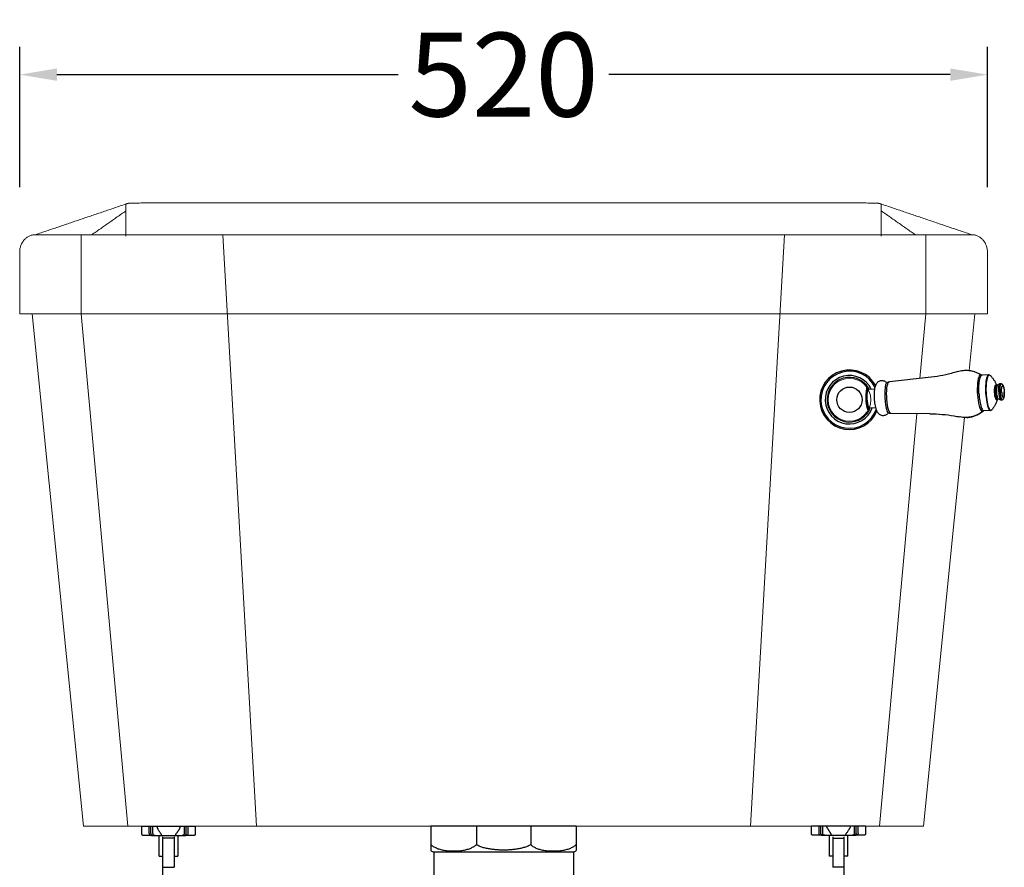
# Model space of a CAD drawing. Units: millimetres. Extents: x 12564 to 14736, y -24309 to -21364.
# Drawn here: x 14207 to 14736, y -23062 to -22607 of the extents above; entities that cross this region are included whole.
import ezdxf

# ---------------------------------------------------------------- set-up
doc = ezdxf.new("R2010")
doc.units = ezdxf.units.MM
doc.layers.add('______', color=7, linetype='Continuous')
doc.layers.add('图层2', color=3, linetype='Continuous')
doc.styles.get("Standard").update_dxf_attribs({"font": 'ARIAL.TTF'})
doc.dimstyles.get("Standard").update_dxf_attribs({"dimscale": 0, "dimtxt": 45, "dimasz": 20, "dimexe": 15, "dimexo": 35, "dimgap": 7, "dimtad": 0, "dimtih": 1, "dimtoh": 1, "dimdec": 0, "dimdsep": 46, "dimtxsty": 'Standard', "dimcen": 1, "dimadec": 0, "dimazin": 0, "dimtfac": 1, "dimtdec": 0, "dimtmove": 0, "dimatfit": 3, "dimfxl": 0, "dimtolj": 1, "dimtzin": 0, "dimarcsym": 0})

# ---------------------------------------------------------------- blocks, each defined once
blk = doc.blocks.new('*D0')
at = {"layer": 'DEFPOINTS', "color": 0}
for p in [(14726.53, -22636.5), (14206.53, -22731.89), (14726.53, -22731.89)]:
    blk.add_point(p, dxfattribs=at)
at = {"layer": '图层2', "color": 0, "lineweight": -2}
for p, q in [((14206.53, -22696.89), (14206.53, -22621.5)), ((14726.53, -22696.89), (14726.53, -22621.5)), ((14226.53, -22636.5), (14409.89, -22636.5)), ((14706.53, -22636.5), (14523.16, -22636.5))]:
    blk.add_line(p, q, dxfattribs=at)
at = {"layer": '图层2', "color": 0}
for points in [[(14226.53, -22633.17), (14226.53, -22639.83), (14206.53, -22636.5)], [(14706.53, -22633.17), (14706.53, -22639.83), (14726.53, -22636.5)]]:
    blk.add_solid(points, dxfattribs=at)
at = {"layer": '图层2', "color": 0, "insert": (14466.53, -22636.5), "char_height": 45, "attachment_point": 5}
blk.add_mtext('\\A1;520', dxfattribs=at)

msp = doc.modelspace()

# ---------------------------------------------------------------- linework, layer by layer
at = {"color": 7, "linetype": 'Continuous', "lineweight": 25}
for p, q in [((14694.62, -22799.34), (14673.89, -22801.51)), ((14723.22, -22797.86), (14722.85, -22797.74)), ((14727.24, -22797.81), (14723.66, -22797.99)), ((14727.96, -22798.12), (14727.9, -22798.07)), ((14733.24, -22802.61), (14732.28, -22803.24)), ((14662.37, -22805.83), (14662.11, -22806.13)), ((14662.37, -22805.83), (14662.24, -22806.02)), ((14662.35, -22804.53), (14662.35, -22804.53)), ((14662.54, -22804.86), (14662.54, -22804.86)), ((14666.05, -22805.51), (14662.62, -22805.68)), ((14725.57, -22807.51), (14725.65, -22808.81)), ((14730.39, -22805.46), (14730.44, -22804.89)), ((14730.44, -22804.89), (14730.51, -22804.38)), ((14731.3, -22803.33), (14731.36, -22803.42)), ((14731.36, -22803.41), (14731.33, -22803.41)), ((14732.05, -22803.38), (14731.36, -22803.41)), ((14661.29, -22810.75), (14661.53, -22810.74)), ((14661.75, -22810.73), (14661.85, -22811.92)), ((14661.85, -22811.92), (14662, -22813.04)), ((14725.65, -22808.81), (14725.78, -22810.09)), ((14725.78, -22810.09), (14725.94, -22811.32)), ((14730.69, -22809.7), (14730.58, -22809.14)), ((14730.82, -22810.19), (14730.69, -22809.7)), ((14731.84, -22810.11), (14731.71, -22809.64)), ((14732.43, -22810.97), (14731.75, -22811)), ((14732.67, -22810.84), (14732.63, -22810.82)), ((14733.69, -22811.37), (14732.67, -22810.84)), ((14662.86, -22815.54), (14662.57, -22815.27)), ((14662.97, -22816.83), (14662.97, -22816.83)), ((14663.12, -22816.48), (14663.12, -22816.49)), ((14666.56, -22815.49), (14663.13, -22815.67)), ((14723.85, -22817.5), (14724.21, -22817.35)), ((14728.21, -22816.99), (14724.63, -22817.17)), ((14695.6, -22818.75), (14674.76, -22818.68)), ((14717.77, -22820.43), (14717.88, -22820.41))]:
    msp.add_line(p, q, dxfattribs=at)
at = {"color": 30, "linetype": 'Continuous', "lineweight": 25}
msp.add_line((14715.48, -22820.74), (14715.49, -22820.74), dxfattribs=at)
at = {"color": 7, "linetype": 'Continuous', "lineweight": 25}
for points in [[(14674.76, -22818.68), (14674.42, -22818.55), (14674.06, -22818.14), (14673.7, -22817.45), (14673.37, -22816.51), (14673.07, -22815.35), (14672.81, -22814.01), (14672.61, -22812.54), (14672.47, -22810.98), (14672.39, -22809.4), (14672.37, -22807.84), (14672.43, -22806.35), (14672.55, -22805), (14672.73, -22803.81), (14672.96, -22802.84), (14673.25, -22802.12), (14673.57, -22801.67), (14673.89, -22801.51)], [(14722.85, -22797.74), (14722.49, -22797.9), (14722.15, -22798.32), (14721.85, -22798.99), (14721.59, -22799.9), (14721.38, -22801.01), (14721.21, -22802.31), (14721.11, -22803.76)], [(14721.93, -22805.56), (14721.95, -22804.52), (14721.99, -22803.52), (14722.06, -22802.57), (14722.16, -22801.69), (14722.28, -22800.88), (14722.42, -22800.15), (14722.59, -22799.52), (14722.77, -22798.99), (14722.98, -22798.57), (14723.19, -22798.26), (14723.42, -22798.07), (14723.66, -22797.99)], [(14727.24, -22797.81), (14727.09, -22797.84), (14726.81, -22798.04), (14726.54, -22798.41), (14726.3, -22798.94), (14726.08, -22799.63), (14725.9, -22800.47), (14725.74, -22801.44), (14725.63, -22802.52), (14725.55, -22803.69)], [(14727.9, -22798.07), (14727.6, -22797.91), (14727.31, -22797.92), (14727.03, -22798.11), (14726.76, -22798.48), (14726.52, -22799.01), (14726.3, -22799.7), (14726.12, -22800.52), (14725.97, -22801.48), (14725.85, -22802.55), (14725.78, -22803.71)], [(14732.6, -22807.04), (14732.58, -22806.38), (14732.58, -22805.73), (14732.6, -22805.11), (14732.65, -22804.54), (14732.71, -22804.02), (14732.8, -22803.56), (14732.9, -22803.19), (14733.02, -22802.89), (14733.16, -22802.69), (14733.24, -22802.61)], [(14733.32, -22807), (14733.3, -22806.36), (14733.3, -22805.72), (14733.32, -22805.12), (14733.37, -22804.56), (14733.43, -22804.05), (14733.51, -22803.6), (14733.62, -22803.23), (14733.73, -22802.95), (14733.86, -22802.75), (14734, -22802.64), (14734.15, -22802.64), (14734.3, -22802.73)], [(14662.11, -22806.13), (14661.99, -22806.31), (14661.79, -22806.84), (14661.64, -22807.59), (14661.54, -22808.54), (14661.5, -22809.61), (14661.53, -22810.74)], [(14662.24, -22806.02), (14662.03, -22806.59), (14661.87, -22807.4), (14661.77, -22808.4), (14661.73, -22809.53), (14661.75, -22810.73)], [(14662.62, -22805.68), (14662.49, -22805.72), (14662.37, -22805.83)], [(14721.11, -22803.76), (14721.07, -22805.31), (14721.09, -22806.92), (14721.17, -22808.55), (14721.32, -22810.16)], [(14721.99, -22807.69), (14721.95, -22806.62), (14721.93, -22805.56)], [(14721.99, -22807.69), (14722.06, -22808.76), (14722.15, -22809.82)], [(14725.55, -22803.69), (14725.52, -22804.93), (14725.52, -22806.21), (14725.57, -22807.51)], [(14725.78, -22803.71), (14725.74, -22804.94), (14725.75, -22806.21), (14725.79, -22807.5)], [(14725.79, -22807.5), (14725.88, -22808.79), (14726, -22810.05)], [(14730.38, -22807.27), (14730.36, -22806.72), (14730.36, -22806.09), (14730.39, -22805.46)], [(14730.58, -22809.14), (14730.49, -22808.53), (14730.42, -22807.89), (14730.38, -22807.27)], [(14730.51, -22804.38), (14730.61, -22803.95), (14730.72, -22803.61), (14730.85, -22803.38), (14730.99, -22803.25), (14731.15, -22803.23), (14731.3, -22803.33)], [(14730.7, -22807.25), (14730.68, -22806.73), (14730.68, -22806.13), (14730.71, -22805.54), (14730.76, -22804.99), (14730.83, -22804.51)], [(14731.12, -22810.03), (14731, -22809.56), (14730.89, -22809.03), (14730.81, -22808.45), (14730.74, -22807.84), (14730.7, -22807.25)], [(14730.83, -22804.51), (14730.92, -22804.1), (14731.03, -22803.78), (14731.15, -22803.56), (14731.28, -22803.43), (14731.36, -22803.41)], [(14731.39, -22807.22), (14731.37, -22806.56), (14731.38, -22805.92), (14731.41, -22805.32), (14731.47, -22804.77), (14731.55, -22804.3), (14731.65, -22803.91), (14731.77, -22803.62), (14731.91, -22803.44), (14732.05, -22803.38)], [(14731.71, -22809.64), (14731.6, -22809.11), (14731.51, -22808.51), (14731.44, -22807.87), (14731.39, -22807.22)], [(14731.52, -22807.21), (14731.5, -22806.55), (14731.51, -22805.9), (14731.54, -22805.29), (14731.6, -22804.74), (14731.68, -22804.26), (14731.79, -22803.87), (14731.91, -22803.58), (14732.05, -22803.4), (14732.08, -22803.37)], [(14732.43, -22810.95), (14732.27, -22810.78), (14732.12, -22810.51), (14731.98, -22810.13), (14731.85, -22809.66), (14731.74, -22809.12), (14731.64, -22808.52), (14731.57, -22807.87), (14731.52, -22807.21)], [(14732.6, -22807.04), (14732.65, -22807.69), (14732.71, -22808.34), (14732.8, -22808.95), (14732.9, -22809.52), (14733.02, -22810.03), (14733.15, -22810.47), (14733.29, -22810.84), (14733.44, -22811.12), (14733.59, -22811.3), (14733.69, -22811.37)], [(14733.32, -22807), (14733.36, -22807.64), (14733.43, -22808.27), (14733.51, -22808.87), (14733.61, -22809.43), (14733.73, -22809.93), (14733.86, -22810.36), (14733.99, -22810.72), (14734.14, -22810.99), (14734.29, -22811.18), (14734.44, -22811.26), (14734.58, -22811.26), (14734.73, -22811.15)], [(14734.15, -22806.96), (14734.13, -22806.44), (14734.13, -22805.93), (14734.16, -22805.45), (14734.2, -22805.01), (14734.26, -22804.63), (14734.33, -22804.3), (14734.42, -22804.05), (14734.53, -22803.88), (14734.64, -22803.78), (14734.76, -22803.78), (14734.88, -22803.86), (14734.99, -22804.02), (14735.11, -22804.26), (14735.22, -22804.58), (14735.32, -22804.96), (14735.4, -22805.39), (14735.47, -22805.87), (14735.53, -22806.37), (14735.56, -22806.89)], [(14734.15, -22806.96), (14734.18, -22807.48), (14734.24, -22807.98), (14734.31, -22808.45), (14734.39, -22808.89), (14734.49, -22809.27), (14734.6, -22809.58), (14734.72, -22809.82), (14734.84, -22809.99), (14734.96, -22810.07), (14735.07, -22810.06), (14735.18, -22809.97), (14735.29, -22809.79), (14735.38, -22809.54), (14735.45, -22809.22), (14735.51, -22808.83), (14735.55, -22808.39), (14735.58, -22807.91), (14735.58, -22807.41), (14735.56, -22806.89)], [(14661.53, -22810.74), (14661.62, -22811.86), (14661.76, -22812.92)], [(14661.76, -22812.92), (14661.95, -22813.84), (14662.18, -22814.58), (14662.43, -22815.09), (14662.57, -22815.27)], [(14662, -22813.04), (14662.2, -22814.03), (14662.45, -22814.81)], [(14721.32, -22810.16), (14721.51, -22811.69), (14721.76, -22813.12), (14722.05, -22814.4), (14722.38, -22815.49), (14722.73, -22816.36), (14723.1, -22817), (14723.47, -22817.39), (14723.85, -22817.5)], [(14722.15, -22809.82), (14722.27, -22810.85), (14722.41, -22811.84), (14722.58, -22812.78), (14722.76, -22813.65), (14722.96, -22814.44), (14723.18, -22815.15), (14723.41, -22815.76), (14723.64, -22816.27), (14723.89, -22816.67), (14724.14, -22816.95), (14724.38, -22817.12), (14724.63, -22817.17)], [(14725.94, -22811.32), (14726.13, -22812.47), (14726.35, -22813.53), (14726.6, -22814.48), (14726.87, -22815.3), (14727.16, -22815.97), (14727.46, -22816.47), (14727.76, -22816.81), (14728.06, -22816.98), (14728.21, -22816.99)], [(14726, -22810.05), (14726.16, -22811.27), (14726.35, -22812.42), (14726.57, -22813.47), (14726.82, -22814.41), (14727.09, -22815.21), (14727.37, -22815.88), (14727.66, -22816.38), (14727.96, -22816.72), (14728.26, -22816.88), (14728.55, -22816.86)], [(14731.75, -22811), (14731.71, -22811.07), (14731.57, -22811.2), (14731.42, -22811.21), (14731.26, -22811.11), (14731.11, -22810.91), (14730.96, -22810.6), (14730.82, -22810.19)], [(14731.75, -22811), (14731.68, -22811), (14731.54, -22810.9), (14731.39, -22810.71), (14731.25, -22810.41), (14731.12, -22810.03)], [(14732.43, -22810.97), (14732.28, -22810.92), (14732.13, -22810.76), (14731.98, -22810.48), (14731.84, -22810.11)], [(14662.45, -22814.81), (14662.71, -22815.36), (14662.86, -22815.54)], [(14662.86, -22815.54), (14662.99, -22815.64), (14663.13, -22815.67)], [(14719.25, -22820.03), (14720.16, -22819.69), (14721.05, -22819.29), (14721.91, -22818.84), (14722.74, -22818.32), (14723.57, -22817.72), (14724.33, -22817.09)], [(14728.55, -22816.86), (14728.83, -22816.67), (14728.89, -22816.61)], [(14715.49, -22820.74), (14715.84, -22820.71), (14716.2, -22820.68), (14716.55, -22820.64), (14716.91, -22820.59), (14717.26, -22820.53), (14717.62, -22820.47)], [(14717.62, -22820.47), (14717.67, -22820.45), (14717.77, -22820.43)], [(14717.88, -22820.41), (14718.08, -22820.36), (14718.33, -22820.3), (14718.52, -22820.25), (14718.77, -22820.18), (14719.01, -22820.11), (14719.25, -22820.03)]]:
    msp.add_lwpolyline(points, dxfattribs=at)
msp.add_circle((14652.38, -22811.2), 6.82, dxfattribs=at)
for radius, start, end in [(16, 28.267, 337.5057), (15.34, 25.6088, 340.1641), (13.02, 25.4772, 340.296), (12, 30.7357, 332.0133)]:
    msp.add_arc((14652.38, -22811.2), radius, start, end, dxfattribs=at)
msp.add_arc((14703.72, -22808.58), 32.41, 169.7487, 196.1706)
for points, knots in [([(14710.46, -22796.04), (14709.32, -22796.39), (14706.25, -22797.31), (14700.97, -22798.52), (14696.79, -22799.06), (14694.62, -22799.34)], [0, 0, 0, 0, 3.568437, 9.635149, 16.199685, 16.199685, 16.199685, 16.199685]), ([(14710.46, -22796.04), (14710.95, -22795.9), (14712.18, -22795.55), (14713.45, -22795.43), (14714.2, -22795.37)], [0, 0, 0, 0, 1.537902, 3.809743, 3.809743, 3.809743, 3.809743]), ([(14714.2, -22795.37), (14714.95, -22795.36), (14716.37, -22795.35), (14718.4, -22795.71), (14720.21, -22796.27), (14721.7, -22796.93), (14722.56, -22797.45), (14722.9, -22797.65)], [0, 0, 0, 0, 2.241828, 4.252387, 6.137635, 7.921945, 9.133309, 9.133309, 9.133309, 9.133309]), ([(14665.86, -22810.52), (14665.84, -22809.98), (14665.81, -22808.91), (14665.85, -22807.32), (14665.98, -22805.84), (14666.19, -22804.56), (14666.48, -22803.51), (14666.86, -22802.64), (14667.36, -22801.93), (14667.97, -22801.37), (14668.69, -22800.98), (14669.49, -22800.79), (14670.35, -22800.82), (14671.2, -22801.1), (14671.91, -22801.57), (14672.27, -22801.98), (14672.42, -22802.16)], [0, 0, 0, 0, 1.628332, 3.222973, 4.7625, 6.063544, 7.114982, 8.03261, 8.883879, 9.70588, 10.499678, 11.30536, 12.153396, 13.038746, 13.960796, 14.668639, 14.668639, 14.668639, 14.668639]), ([(14671.83, -22802.82), (14671.84, -22802.8), (14671.97, -22802.6), (14672.25, -22802.27), (14672.74, -22801.89), (14673.29, -22801.61), (14673.69, -22801.54), (14673.89, -22801.51)], [0, 0, 0, 0, 0.066858, 0.701065, 1.302271, 1.902969, 2.522097, 2.522097, 2.522097, 2.522097]), ([(14722.9, -22797.65), (14722.96, -22797.69), (14723.07, -22797.76), (14723.18, -22797.83), (14723.22, -22797.86)], [0, 0, 0, 0, 0.2184961, 0.3828902, 0.3828902, 0.3828902, 0.3828902]), ([(14727.24, -22797.81), (14727.32, -22797.82), (14727.49, -22797.82), (14727.74, -22797.94), (14727.88, -22798.06), (14727.96, -22798.12)], [0, 0, 0, 0, 0.2389036, 0.5015377, 0.8026335, 0.8026335, 0.8026335, 0.8026335]), ([(14727.96, -22798.12), (14728.16, -22798.33), (14728.57, -22798.73), (14729.12, -22799.36), (14729.61, -22799.99), (14730.04, -22800.61), (14730.43, -22801.23), (14730.76, -22801.85), (14731.06, -22802.45), (14731.28, -22802.96), (14731.4, -22803.27), (14731.45, -22803.38)], [0, 0, 0, 0, 0.870366, 1.708146, 2.503236, 3.264473, 3.991816, 4.690967, 5.361956, 6.008823, 6.362269, 6.362269, 6.362269, 6.362269]), ([(14733.24, -22802.61), (14733.31, -22802.58), (14733.44, -22802.5), (14733.67, -22802.47), (14733.9, -22802.49), (14734.12, -22802.58), (14734.24, -22802.68), (14734.3, -22802.73)], [0, 0, 0, 0, 0.228427, 0.450141, 0.672997, 0.904619, 1.147726, 1.147726, 1.147726, 1.147726]), ([(14662.36, -22804.53), (14662.33, -22804.49), (14662.26, -22804.4), (14662.03, -22804.31), (14661.83, -22804.57), (14661.68, -22804.93), (14661.54, -22805.52), (14661.41, -22806.3), (14661.31, -22807.23), (14661.28, -22807.9), (14661.27, -22808.23)], [0, 0, 0, 0, 0.147373, 0.35705, 0.609483, 1.002093, 1.581356, 2.391224, 3.387613, 4.383614, 4.383614, 4.383614, 4.383614]), ([(14661.73, -22807.14), (14661.74, -22807.01), (14661.75, -22806.72), (14661.78, -22806.43), (14661.79, -22806.27)], [0, 0, 0, 0, 0.3959851, 0.8692829, 0.8692829, 0.8692829, 0.8692829]), ([(14661.79, -22806.27), (14661.81, -22806.14), (14661.84, -22805.91), (14661.89, -22805.59), (14661.95, -22805.34), (14662.02, -22805.15), (14662.09, -22805), (14662.16, -22804.9), (14662.22, -22804.88), (14662.25, -22804.87)], [0, 0, 0, 0, 0.388578, 0.705314, 0.960991, 1.163931, 1.319275, 1.434472, 1.522233, 1.522233, 1.522233, 1.522233]), ([(14662.25, -22804.87), (14662.28, -22804.87), (14662.35, -22804.87), (14662.4, -22804.92), (14662.42, -22804.95), (14662.42, -22804.95)], [0, 0, 0, 0, 0.08434, 0.1924904, 0.1966902, 0.1966902, 0.1966902, 0.1966902]), ([(14662.54, -22804.86), (14662.49, -22804.77), (14662.44, -22804.66), (14662.37, -22804.57), (14662.37, -22804.56)], [0, 0, 0, 0, 0.3208078, 0.3507658, 0.3507658, 0.3507658, 0.3507658]), ([(14662.55, -22804.9), (14662.57, -22804.95), (14662.61, -22805.06), (14662.6, -22805.18), (14662.6, -22805.23)], [0, 0, 0, 0, 0.1702896, 0.3448616, 0.3448616, 0.3448616, 0.3448616]), ([(14732.28, -22803.24), (14732.28, -22803.24), (14732.28, -22803.24), (14732.27, -22803.25), (14732.26, -22803.25), (14732.25, -22803.25)], [0, 0, 0, 0, 0.00282271, 0.01443604, 0.03193011, 0.03193011, 0.03193011, 0.03193011]), ([(14734.3, -22802.73), (14734.4, -22802.83), (14734.59, -22803.04), (14734.83, -22803.41), (14735.03, -22803.83), (14735.2, -22804.35), (14735.34, -22804.94), (14735.45, -22805.58), (14735.53, -22806.23), (14735.56, -22806.67), (14735.57, -22806.89)], [0, 0, 0, 0, 0.427203, 0.844728, 1.302402, 1.831339, 2.467862, 3.127508, 3.782142, 4.43863, 4.43863, 4.43863, 4.43863]), ([(14735.57, -22806.89), (14735.58, -22807.11), (14735.6, -22807.56), (14735.58, -22808.23), (14735.54, -22808.89), (14735.45, -22809.49), (14735.33, -22810.01), (14735.17, -22810.44), (14734.98, -22810.82), (14734.81, -22811.04), (14734.73, -22811.15)], [0, 0, 0, 0, 0.674861, 1.346966, 2.024275, 2.651267, 3.168565, 3.616337, 4.022701, 4.438675, 4.438675, 4.438675, 4.438675]), ([(14661.25, -22808.64), (14661.25, -22808.92), (14661.24, -22809.63), (14661.27, -22810.33), (14661.29, -22810.75)], [0, 0, 0, 0, 0.837741, 2.109619, 2.109619, 2.109619, 2.109619]), ([(14661.33, -22811.5), (14661.33, -22811.42), (14661.31, -22811.25), (14661.3, -22811), (14661.29, -22810.84), (14661.29, -22810.75)], [0, 0, 0, 0, 0.2484516, 0.4984496, 0.7498908, 0.7498908, 0.7498908, 0.7498908]), ([(14661.33, -22811.5), (14661.41, -22811.49), (14661.49, -22811.49), (14661.57, -22811.48), (14661.59, -22811.47)], [0, 0, 0, 0, 0.2184822, 0.2547981, 0.2547981, 0.2547981, 0.2547981]), ([(14661.44, -22812.64), (14661.43, -22812.5), (14661.38, -22812.12), (14661.35, -22811.74), (14661.33, -22811.5)], [0, 0, 0, 0, 0.44024, 1.148511, 1.148511, 1.148511, 1.148511]), ([(14673.24, -22818.17), (14673.16, -22818.28), (14672.94, -22818.62), (14672.46, -22819.1), (14671.77, -22819.54), (14670.99, -22819.79), (14670.13, -22819.82), (14669.27, -22819.61), (14668.47, -22819.15), (14667.8, -22818.47), (14667.26, -22817.6), (14666.82, -22816.52), (14666.46, -22815.21), (14666.17, -22813.72), (14665.97, -22812.14), (14665.9, -22811.06), (14665.86, -22810.52)], [0, 0, 0, 0, 0.395455, 1.215282, 2.011963, 2.819561, 3.662695, 4.541169, 5.4513, 6.39395, 7.38062, 8.501925, 9.889252, 11.446919, 13.046041, 14.676568, 14.676568, 14.676568, 14.676568]), ([(14731.83, -22811.03), (14731.8, -22811.15), (14731.71, -22811.47), (14731.54, -22812.01), (14731.3, -22812.64), (14731.02, -22813.29), (14730.7, -22813.94), (14730.34, -22814.6), (14729.91, -22815.27), (14729.44, -22815.95), (14729.07, -22816.39), (14728.89, -22816.61)], [0, 0, 0, 0, 0.368886, 1.019691, 1.692762, 2.39139, 3.11647, 3.873776, 4.661639, 5.490462, 6.3622, 6.3622, 6.3622, 6.3622]), ([(14732.63, -22810.84), (14732.64, -22810.84), (14732.65, -22810.84), (14732.66, -22810.84), (14732.66, -22810.84), (14732.67, -22810.84)], [0, 0, 0, 0, 0.01749397, 0.02910733, 0.03193011, 0.03193011, 0.03193011, 0.03193011]), ([(14734.73, -22811.15), (14734.67, -22811.21), (14734.56, -22811.32), (14734.35, -22811.43), (14734.13, -22811.47), (14733.9, -22811.46), (14733.76, -22811.4), (14733.69, -22811.37)], [0, 0, 0, 0, 0.241948, 0.472375, 0.694789, 0.917429, 1.147725, 1.147725, 1.147725, 1.147725]), ([(14662.97, -22816.83), (14662.95, -22816.87), (14662.91, -22816.94), (14662.82, -22817.03), (14662.71, -22817.05), (14662.6, -22817), (14662.5, -22816.9), (14662.4, -22816.74), (14662.29, -22816.53), (14662.18, -22816.26), (14662.07, -22815.93), (14661.96, -22815.54), (14661.85, -22815.1), (14661.74, -22814.61), (14661.64, -22814.08), (14661.59, -22813.7), (14661.56, -22813.51)], [0, 0, 0, 0, 0.132404, 0.250647, 0.347204, 0.453176, 0.592383, 0.776373, 1.011837, 1.304038, 1.654686, 2.062222, 2.51838, 3.01536, 3.556823, 4.148219, 4.148219, 4.148219, 4.148219]), ([(14662.28, -22815.33), (14662.26, -22815.24), (14662.2, -22814.98), (14662.14, -22814.64), (14662.11, -22814.39), (14662.09, -22814.31)], [0, 0, 0, 0, 0.285656, 0.796196, 1.03768, 1.03768, 1.03768, 1.03768]), ([(14662.83, -22816.51), (14662.8, -22816.5), (14662.73, -22816.48), (14662.65, -22816.37), (14662.56, -22816.23), (14662.48, -22816.03), (14662.39, -22815.77), (14662.32, -22815.53), (14662.29, -22815.37), (14662.28, -22815.33)], [0, 0, 0, 0, 0.09188, 0.214696, 0.380683, 0.596653, 0.868117, 1.20689, 1.341708, 1.341708, 1.341708, 1.341708]), ([(14663, -22816.42), (14662.97, -22816.45), (14662.93, -22816.5), (14662.86, -22816.5), (14662.83, -22816.51)], [0, 0, 0, 0, 0.1084207, 0.1937817, 0.1937817, 0.1937817, 0.1937817]), ([(14662.97, -22816.83), (14662.98, -22816.81), (14663.04, -22816.7), (14663.09, -22816.58), (14663.12, -22816.48)], [0, 0, 0, 0, 0.063907, 0.3790418, 0.3790418, 0.3790418, 0.3790418]), ([(14674.76, -22818.68), (14674.54, -22818.67), (14674.1, -22818.63), (14673.46, -22818.37), (14672.96, -22818.01), (14672.7, -22817.72), (14672.6, -22817.61)], [0, 0, 0, 0, 0.646663, 1.329467, 2.037455, 2.489859, 2.489859, 2.489859, 2.489859]), ([(14723.91, -22817.59), (14723.58, -22817.83), (14722.79, -22818.42), (14721.38, -22819.23), (14719.64, -22819.96), (14717.66, -22820.53), (14716.24, -22820.67), (14715.48, -22820.74)], [0, 0, 0, 0, 1.215275, 2.979942, 4.852185, 6.861383, 9.133223, 9.133223, 9.133223, 9.133223]), ([(14724.21, -22817.35), (14724.16, -22817.38), (14724.06, -22817.46), (14723.96, -22817.54), (14723.91, -22817.59)], [0, 0, 0, 0, 0.1747013, 0.3829618, 0.3829618, 0.3829618, 0.3829618]), ([(14728.89, -22816.61), (14728.82, -22816.68), (14728.69, -22816.82), (14728.45, -22816.96), (14728.29, -22816.98), (14728.21, -22816.99)], [0, 0, 0, 0, 0.3010925, 0.5637134, 0.8026335, 0.8026335, 0.8026335, 0.8026335]), ([(14695.63, -22818.75), (14697.84, -22818.82), (14702.18, -22818.94), (14707.54, -22819.63), (14710.66, -22820.24), (14711.69, -22820.44)], [0, 0, 0, 0, 6.640855, 13.023951, 16.173085, 16.173085, 16.173085, 16.173085]), ([(14715.48, -22820.74), (14714.73, -22820.75), (14713.51, -22820.76), (14712.31, -22820.55), (14711.85, -22820.47)], [0, 0, 0, 0, 2.241828, 3.647298, 3.647298, 3.647298, 3.647298])]:
    msp.add_open_spline(points, degree=3, knots=knots, dxfattribs=at)
for points in [[(14723.22, -22797.86), (14723.31, -22797.92), (14723.39, -22797.98), (14723.47, -22798.04)], [(14662.37, -22804.56), (14662.36, -22804.55), (14662.36, -22804.54), (14662.35, -22804.53)], [(14662.42, -22804.95), (14662.45, -22804.99), (14662.48, -22805.03), (14662.51, -22805.06)], [(14662.51, -22805.06), (14662.54, -22805.12), (14662.57, -22805.18), (14662.6, -22805.23)], [(14662.54, -22804.86), (14662.54, -22804.88), (14662.55, -22804.89), (14662.55, -22804.9)], [(14662.69, -22805.2), (14662.64, -22805.09), (14662.59, -22804.98), (14662.54, -22804.86)], [(14662.6, -22805.23), (14662.66, -22805.36), (14662.72, -22805.49), (14662.77, -22805.62)], [(14662.85, -22805.58), (14662.79, -22805.45), (14662.74, -22805.33), (14662.69, -22805.2)], [(14662.77, -22805.62), (14662.78, -22805.63), (14662.79, -22805.65), (14662.79, -22805.67)], [(14662.87, -22805.63), (14662.86, -22805.62), (14662.85, -22805.6), (14662.85, -22805.58)], [(14662.88, -22805.67), (14662.88, -22805.65), (14662.87, -22805.64), (14662.87, -22805.63)], [(14731.45, -22803.38), (14731.45, -22803.39), (14731.45, -22803.4), (14731.46, -22803.41)], [(14661.26, -22808.4), (14661.26, -22808.48), (14661.26, -22808.56), (14661.25, -22808.64)], [(14661.27, -22808.25), (14661.27, -22808.26), (14661.27, -22808.28), (14661.26, -22808.29)], [(14661.26, -22808.29), (14661.26, -22808.31), (14661.26, -22808.33), (14661.26, -22808.35)], [(14661.26, -22808.35), (14661.26, -22808.37), (14661.26, -22808.39), (14661.26, -22808.4)], [(14661.27, -22808.23), (14661.27, -22808.24), (14661.27, -22808.24), (14661.27, -22808.25)], [(14661.46, -22812.8), (14661.45, -22812.75), (14661.45, -22812.69), (14661.44, -22812.64)], [(14661.46, -22812.83), (14661.46, -22812.82), (14661.46, -22812.81), (14661.46, -22812.8)], [(14661.47, -22812.88), (14661.47, -22812.86), (14661.47, -22812.84), (14661.46, -22812.83)], [(14661.47, -22812.91), (14661.47, -22812.9), (14661.47, -22812.89), (14661.47, -22812.88)], [(14661.5, -22813.09), (14661.49, -22813.03), (14661.48, -22812.97), (14661.47, -22812.91)], [(14661.51, -22813.15), (14661.5, -22813.13), (14661.5, -22813.11), (14661.5, -22813.09)], [(14661.55, -22813.46), (14661.53, -22813.36), (14661.52, -22813.26), (14661.51, -22813.15)], [(14731.84, -22811), (14731.84, -22811.01), (14731.83, -22811.02), (14731.83, -22811.03)], [(14661.56, -22813.51), (14661.55, -22813.49), (14661.55, -22813.47), (14661.55, -22813.46)], [(14663.08, -22816.29), (14663.05, -22816.34), (14663.02, -22816.38), (14663, -22816.42)], [(14663.15, -22816.11), (14663.13, -22816.17), (14663.1, -22816.23), (14663.08, -22816.29)], [(14663.12, -22816.49), (14663.16, -22816.37), (14663.2, -22816.25), (14663.24, -22816.14)], [(14663.13, -22816.45), (14663.13, -22816.46), (14663.13, -22816.47), (14663.12, -22816.48)], [(14663.28, -22815.71), (14663.24, -22815.85), (14663.19, -22815.98), (14663.15, -22816.11)], [(14663.24, -22816.14), (14663.28, -22816), (14663.32, -22815.87), (14663.36, -22815.74)], [(14663.3, -22815.66), (14663.29, -22815.68), (14663.29, -22815.7), (14663.28, -22815.71)], [(14663.36, -22815.74), (14663.36, -22815.72), (14663.37, -22815.71), (14663.37, -22815.69)], [(14663.37, -22815.69), (14663.38, -22815.68), (14663.38, -22815.67), (14663.38, -22815.65)], [(14724.44, -22817.14), (14724.36, -22817.21), (14724.28, -22817.28), (14724.21, -22817.35)], [(14695.6, -22818.75), (14695.61, -22818.75), (14695.62, -22818.75), (14695.63, -22818.75)], [(14711.85, -22820.47), (14711.8, -22820.46), (14711.74, -22820.45), (14711.69, -22820.44)]]:
    msp.add_open_spline(points, degree=3, dxfattribs=at)
at = {"layer": '______', "lineweight": 9}
for points in [[(14263.55, -22723.26), (14263.55, -22706.05)], [(14285.72, -22705.31), (14466.53, -22705.31)], [(14466.53, -22705.31), (14647.34, -22705.31)], [(14669.51, -22706.05), (14669.51, -22723.26)], [(14214.99, -22722.52), (14466.53, -22722.52)], [(14239.6, -22722.52), (14239.6, -22764.95)], [(14315.63, -22722.52), (14333.8, -23040.31)], [(14466.53, -22722.52), (14718.07, -22722.52)], [(14617.43, -22722.52), (14599.26, -23040.31)], [(14693.46, -22722.52), (14693.46, -22764.95)], [(14206.53, -22731.89), (14206.53, -22764.95)], [(14726.53, -22764.95), (14726.53, -22731.89)], [(14206.53, -22764.95), (14466.53, -22764.95)], [(14240.81, -23040.31), (14213.32, -22764.95)], [(14239.6, -22764.95), (14264.61, -23040.31)], [(14466.53, -22764.95), (14726.53, -22764.95)], [(14693.46, -22764.95), (14690.29, -22799.79)], [(14719.74, -22764.95), (14716.69, -22795.45)], [(14688.57, -22818.73), (14668.45, -23040.31)], [(14714.17, -22820.74), (14692.25, -23040.31)], [(14466.53, -23040.31), (14240.81, -23040.31)], [(14692.25, -23040.31), (14466.53, -23040.31)]]:
    msp.add_lwpolyline(points, dxfattribs=at)
msp.add_circle((14652.38, -22811.2), 11.5, dxfattribs=at)
for points, degree in [([(14263.55, -22706.05), (14239.27, -22714.29), (14214.99, -22722.52)], 2), ([(14263.55, -22706.05), (14264.18, -22705.84), (14264.81, -22705.62), (14265.49, -22705.55), (14266.15, -22705.55), (14266.8, -22705.54)], 5), ([(14666.26, -22705.54), (14666.91, -22705.55), (14667.57, -22705.55), (14668.25, -22705.62), (14668.88, -22705.84), (14669.51, -22706.05)], 5), ([(14718.07, -22722.52), (14693.79, -22714.29), (14669.51, -22706.05)], 2), ([(14245.31, -22722.52), (14254.43, -22716.14), (14263.55, -22709.75)], 2), ([(14687.75, -22722.52), (14678.63, -22716.14), (14669.51, -22709.75)], 2)]:
    msp.add_open_spline(points, degree=degree, dxfattribs=at)
for points, weights in [([(14266.8, -22705.54), (14284.79, -22705.31), (14285.72, -22705.31)], [1, 0.994006870815, 1]), ([(14647.34, -22705.31), (14648.27, -22705.31), (14666.26, -22705.54)], [1, 0.994006870815, 1]), ([(14214.99, -22722.52), (14206.53, -22722.52), (14206.53, -22731.89)], [1, 0.707106781186, 1]), ([(14726.53, -22731.89), (14726.53, -22722.52), (14718.07, -22722.52)], [1, 0.707106781186, 1])]:
    msp.add_rational_spline(points, weights, degree=2, dxfattribs=at)
at = {"layer": '图层2', "color": 0}
for p, q in [((14272.03, -23040.31), (14272.03, -23044.71)), ((14272.03, -23040.31), (14278, -23040.31)), ((14276.03, -23044.31), (14276.03, -23040.31)), ((14277.03, -23044.31), (14277.03, -23040.31)), ((14278.03, -23044.31), (14278.03, -23040.31)), ((14278.03, -23040.31), (14301.03, -23040.31)), ((14295.03, -23044.31), (14295.03, -23040.31)), ((14296.03, -23044.31), (14296.03, -23040.31)), ((14297.03, -23044.31), (14297.03, -23040.31)), ((14301.03, -23044.71), (14301.03, -23040.31)), ((14427.53, -23040.31), (14427.53, -23053.49)), ((14505.53, -23040.31), (14427.53, -23040.31)), ((14451.91, -23040.31), (14451.91, -23050.31)), ((14481.13, -23040.31), (14481.13, -23050.31)), ((14505.53, -23040.31), (14505.53, -23053.48)), ((14632.03, -23044.71), (14632.03, -23040.31)), ((14655.03, -23040.31), (14632.03, -23040.31)), ((14636.03, -23044.31), (14636.03, -23040.31)), ((14637.03, -23044.31), (14637.03, -23040.31)), ((14638.03, -23044.31), (14638.03, -23040.31)), ((14655.03, -23044.31), (14655.03, -23040.31)), ((14661.03, -23040.31), (14655.05, -23040.31)), ((14656.03, -23044.31), (14656.03, -23040.31)), ((14657.03, -23044.31), (14657.03, -23040.31)), ((14661.03, -23040.31), (14661.03, -23044.71)), ((14273.03, -23045.21), (14276.89, -23045.21)), ((14277.53, -23045.31), (14283.08, -23045.31)), ((14281.53, -23056.55), (14281.53, -23045.31)), ((14281.53, -23045.31), (14281.53, -23045.31)), ((14282.53, -23045.31), (14282.53, -23045.31)), ((14289.98, -23045.31), (14295.53, -23045.31)), ((14291.53, -23045.31), (14291.53, -23056.55)), ((14291.53, -23045.31), (14291.53, -23045.31)), ((14296.17, -23045.21), (14300.03, -23045.21)), ((14636.89, -23045.21), (14633.03, -23045.21)), ((14643.08, -23045.31), (14637.53, -23045.31)), ((14641.53, -23045.31), (14641.53, -23056.55)), ((14641.53, -23045.31), (14641.53, -23045.31)), ((14655.53, -23045.31), (14649.98, -23045.31)), ((14650.53, -23045.31), (14650.53, -23045.31)), ((14651.53, -23056.55), (14651.53, -23045.31)), ((14651.53, -23045.31), (14651.53, -23045.31)), ((14660.03, -23045.21), (14656.17, -23045.21)), ((14283.53, -23251.12), (14283.53, -23046.05)), ((14289.53, -23046.77), (14283.53, -23046.77)), ((14289.53, -23046.05), (14289.53, -23062.4)), ((14643.53, -23046.05), (14643.53, -23062.4)), ((14643.53, -23046.77), (14649.53, -23046.77)), ((14649.53, -23251.12), (14649.53, -23046.05)), ((14281.53, -23056.55), (14283.53, -23056.55)), ((14289.53, -23056.55), (14291.53, -23056.55)), ((14504.02, -23054.32), (14429.02, -23054.32)), ((14429.02, -23054.32), (14429.02, -23084.31)), ((14504.02, -23054.32), (14504.02, -23084.31)), ((14643.53, -23056.55), (14641.53, -23056.55)), ((14651.53, -23056.55), (14649.53, -23056.55)), ((14283.53, -23062.4), (14289.53, -23062.4)), ((14649.53, -23062.4), (14643.53, -23062.4))]:
    msp.add_line(p, q, dxfattribs=at)
for points in [[(14272.03, -23044.71), (14272.03, -23044.73), (14272.07, -23044.85), (14272.15, -23044.95), (14272.27, -23045.04), (14272.4, -23045.1), (14272.55, -23045.15), (14272.71, -23045.19), (14272.87, -23045.21), (14273.03, -23045.21)], [(14276.03, -23044.31), (14276.04, -23044.44), (14276.19, -23044.77), (14276.48, -23045.03), (14276.86, -23045.21), (14277.31, -23045.3), (14277.53, -23045.31)], [(14277.03, -23044.31), (14277.04, -23044.4), (14277.14, -23044.68), (14277.35, -23044.93), (14277.65, -23045.12), (14278.01, -23045.25), (14278.43, -23045.31), (14278.53, -23045.31)], [(14278.03, -23044.31), (14278.04, -23044.44), (14278.12, -23044.65), (14278.28, -23044.86), (14278.51, -23045.04), (14278.78, -23045.18), (14279.09, -23045.27), (14279.42, -23045.31), (14279.53, -23045.31)], [(14283.08, -23045.31), (14283.48, -23045.32), (14284, -23045.34), (14284.52, -23045.37), (14285.06, -23045.39), (14285.63, -23045.41), (14286.22, -23045.42), (14286.82, -23045.42), (14287.42, -23045.41), (14287.99, -23045.39), (14288.54, -23045.37), (14289.06, -23045.34), (14289.57, -23045.32), (14289.98, -23045.31)], [(14293.53, -23045.31), (14293.64, -23045.31), (14293.97, -23045.27), (14294.28, -23045.18), (14294.55, -23045.04), (14294.78, -23044.86), (14294.94, -23044.65), (14295.02, -23044.44), (14295.03, -23044.31)], [(14294.53, -23045.31), (14294.63, -23045.31), (14295.05, -23045.25), (14295.41, -23045.12), (14295.71, -23044.93), (14295.92, -23044.68), (14296.02, -23044.4), (14296.03, -23044.31)], [(14295.53, -23045.31), (14295.75, -23045.3), (14296.2, -23045.21), (14296.58, -23045.03), (14296.87, -23044.77), (14297.02, -23044.44), (14297.03, -23044.31)], [(14300.03, -23045.21), (14300.19, -23045.21), (14300.35, -23045.19), (14300.51, -23045.15), (14300.66, -23045.1), (14300.79, -23045.04), (14300.91, -23044.95), (14300.99, -23044.85), (14301.03, -23044.73), (14301.03, -23044.71)], [(14633.03, -23045.21), (14632.87, -23045.21), (14632.71, -23045.19), (14632.55, -23045.15), (14632.4, -23045.1), (14632.27, -23045.04), (14632.15, -23044.95), (14632.07, -23044.85), (14632.03, -23044.73), (14632.03, -23044.71)], [(14637.53, -23045.31), (14637.31, -23045.3), (14636.86, -23045.21), (14636.48, -23045.03), (14636.19, -23044.77), (14636.04, -23044.44), (14636.03, -23044.31)], [(14638.53, -23045.31), (14638.43, -23045.31), (14638.01, -23045.25), (14637.65, -23045.12), (14637.35, -23044.93), (14637.14, -23044.68), (14637.04, -23044.4), (14637.03, -23044.31)], [(14639.53, -23045.31), (14639.42, -23045.31), (14639.09, -23045.27), (14638.78, -23045.18), (14638.51, -23045.04), (14638.28, -23044.86), (14638.12, -23044.65), (14638.04, -23044.44), (14638.03, -23044.31)], [(14649.98, -23045.31), (14649.57, -23045.32), (14649.06, -23045.34), (14648.54, -23045.37), (14648, -23045.39), (14647.43, -23045.41), (14646.83, -23045.42), (14646.24, -23045.42), (14645.64, -23045.41), (14645.07, -23045.39), (14644.52, -23045.37), (14644, -23045.34), (14643.49, -23045.32), (14643.08, -23045.31)], [(14655.03, -23044.31), (14655.02, -23044.44), (14654.94, -23044.65), (14654.78, -23044.86), (14654.55, -23045.04), (14654.28, -23045.18), (14653.97, -23045.27), (14653.64, -23045.31), (14653.53, -23045.31)], [(14656.03, -23044.31), (14656.02, -23044.4), (14655.92, -23044.68), (14655.71, -23044.93), (14655.41, -23045.12), (14655.05, -23045.25), (14654.63, -23045.31), (14654.53, -23045.31)], [(14657.03, -23044.31), (14657.02, -23044.44), (14656.87, -23044.77), (14656.58, -23045.03), (14656.2, -23045.21), (14655.75, -23045.3), (14655.53, -23045.31)], [(14661.03, -23044.71), (14661.03, -23044.73), (14660.99, -23044.85), (14660.91, -23044.95), (14660.79, -23045.04), (14660.66, -23045.1), (14660.51, -23045.15), (14660.35, -23045.19), (14660.19, -23045.21), (14660.03, -23045.21)]]:
    msp.add_lwpolyline(points, dxfattribs=at)
for centre, start, end in [((14433.11, -23045.2), 236.081, 245.8476), ((14433.11, -23045.2), 236.081, 245.8476), ((14499.93, -23045.2), 294.1524, 304.0772), ((14499.93, -23045.2), 294.1524, 304.0772)]:
    msp.add_arc(centre, 10, start, end, dxfattribs=at)
for points, start_tangent, end_tangent in [([(14280.18, -23040.31), (14280.19, -23040.44), (14280.22, -23040.58), (14280.26, -23040.74), (14280.32, -23040.9), (14280.39, -23041.07), (14280.47, -23041.26), (14280.57, -23041.46), (14280.68, -23041.67)], (-0.003615, -0.999993), (0.462151, -0.886801)), ([(14292.38, -23041.67), (14292.49, -23041.46), (14292.59, -23041.26), (14292.67, -23041.07), (14292.74, -23040.9), (14292.8, -23040.74), (14292.84, -23040.58), (14292.87, -23040.44), (14292.88, -23040.31)], (0.462174, 0.886789), (-0.003599, 0.999994)), ([(14640.68, -23041.67), (14640.57, -23041.46), (14640.47, -23041.26), (14640.39, -23041.07), (14640.32, -23040.9), (14640.26, -23040.74), (14640.22, -23040.58), (14640.19, -23040.44), (14640.18, -23040.31)], (-0.462174, 0.886789), (0.003599, 0.999994)), ([(14652.88, -23040.31), (14652.87, -23040.44), (14652.84, -23040.58), (14652.8, -23040.74), (14652.74, -23040.9), (14652.67, -23041.07), (14652.59, -23041.26), (14652.49, -23041.46), (14652.38, -23041.67)], (0.003615, -0.999993), (-0.462151, -0.886801)), ([(14282.39, -23044.31), (14282.02, -23043.82), (14281.59, -23043.19), (14281.12, -23042.44), (14280.68, -23041.67)], (-0.606315, 0.795224), (-0.462151, 0.886801)), ([(14281.53, -23045.31), (14281.53, -23045.31)], (-0.994625, -0.103546), (-0.991079, -0.133274)), ([(14282.53, -23045.31), (14282.54, -23045.31), (14282.56, -23045.31), (14282.57, -23045.31), (14282.59, -23045.31), (14282.6, -23045.3), (14282.62, -23045.3), (14282.63, -23045.29), (14282.64, -23045.28), (14282.65, -23045.27), (14282.66, -23045.26), (14282.67, -23045.24), (14282.68, -23045.22), (14282.69, -23045.21), (14282.69, -23045.2), (14282.69, -23045.18), (14282.7, -23045.16), (14282.7, -23045.14), (14282.7, -23045.12), (14282.7, -23045.09), (14282.7, -23045.05), (14282.7, -23045.01), (14282.7, -23044.96), (14282.69, -23044.9), (14282.67, -23044.83), (14282.64, -23044.75), (14282.59, -23044.64), (14282.52, -23044.5), (14282.39, -23044.31)], (0.999921, 0.012591), (-0.606318, 0.795222)), ([(14290.53, -23045.31), (14290.51, -23045.31), (14290.5, -23045.31), (14290.49, -23045.31), (14290.47, -23045.31), (14290.46, -23045.3), (14290.44, -23045.3), (14290.43, -23045.29), (14290.41, -23045.28), (14290.4, -23045.27), (14290.39, -23045.25), (14290.38, -23045.24), (14290.37, -23045.21), (14290.37, -23045.2), (14290.37, -23045.18), (14290.36, -23045.16), (14290.36, -23045.14), (14290.36, -23045.12), (14290.35, -23045.09), (14290.35, -23045.05), (14290.36, -23045.01), (14290.36, -23044.96), (14290.37, -23044.91), (14290.39, -23044.84), (14290.42, -23044.75), (14290.46, -23044.64), (14290.54, -23044.5), (14290.67, -23044.31)], (-1, 0), (0.606234, 0.795286)), ([(14292.38, -23041.67), (14292.24, -23041.93), (14292.09, -23042.2), (14291.91, -23042.48), (14291.73, -23042.78), (14291.52, -23043.1), (14291.31, -23043.43), (14291.09, -23043.76), (14290.87, -23044.05), (14290.67, -23044.31)], (-0.462174, -0.886789), (-0.606232, -0.795288)), ([(14640.68, -23041.67), (14640.82, -23041.93), (14640.97, -23042.2), (14641.14, -23042.48), (14641.33, -23042.78), (14641.54, -23043.1), (14641.75, -23043.43), (14641.97, -23043.76), (14642.19, -23044.05), (14642.39, -23044.31)], (0.462174, -0.886789), (0.606232, -0.795288)), ([(14642.53, -23045.31), (14642.54, -23045.31), (14642.56, -23045.31), (14642.57, -23045.31), (14642.59, -23045.31), (14642.6, -23045.3), (14642.62, -23045.3), (14642.63, -23045.29), (14642.65, -23045.28), (14642.66, -23045.27), (14642.67, -23045.25), (14642.68, -23045.24), (14642.68, -23045.21), (14642.69, -23045.2), (14642.69, -23045.18), (14642.7, -23045.16), (14642.7, -23045.14), (14642.7, -23045.12), (14642.7, -23045.09), (14642.7, -23045.05), (14642.7, -23045.01), (14642.7, -23044.96), (14642.69, -23044.91), (14642.67, -23044.84), (14642.64, -23044.75), (14642.6, -23044.64), (14642.52, -23044.5), (14642.39, -23044.31)], (1, 0), (-0.606234, 0.795286)), ([(14650.53, -23045.31), (14650.51, -23045.31), (14650.5, -23045.31), (14650.49, -23045.31), (14650.47, -23045.31), (14650.46, -23045.3), (14650.44, -23045.3), (14650.43, -23045.29), (14650.42, -23045.28), (14650.41, -23045.27), (14650.4, -23045.26), (14650.39, -23045.24), (14650.38, -23045.22), (14650.37, -23045.21), (14650.37, -23045.2), (14650.36, -23045.18), (14650.36, -23045.16), (14650.36, -23045.14), (14650.36, -23045.12), (14650.35, -23045.09), (14650.35, -23045.05), (14650.36, -23045.01), (14650.36, -23044.96), (14650.37, -23044.9), (14650.39, -23044.83), (14650.42, -23044.75), (14650.46, -23044.64), (14650.54, -23044.5), (14650.67, -23044.31)], (-0.999921, 0.012591), (0.606318, 0.795222)), ([(14650.67, -23044.31), (14651.04, -23043.82), (14651.46, -23043.19), (14651.94, -23042.44), (14652.38, -23041.67)], (0.606315, 0.795224), (0.462151, 0.886801)), ([(14651.52, -23045.31), (14651.53, -23045.31)], (0.994625, -0.103546), (0.991079, -0.133274)), ([(14451.91, -23050.31), (14450.53, -23051.39), (14448.9, -23052.27), (14446.99, -23052.96), (14444.76, -23053.46), (14442.28, -23053.77), (14439.68, -23053.86), (14437.1, -23053.76), (14434.64, -23053.46), (14432.42, -23052.95), (14430.52, -23052.26), (14428.91, -23051.39), (14427.53, -23050.31)], (-0.72494, -0.688812), (-0.72494, 0.688812)), ([(14481.13, -23050.31), (14479.25, -23051.23), (14477.29, -23051.91), (14475.27, -23052.41), (14473.19, -23052.77), (14471.04, -23053.02), (14468.83, -23053.17), (14466.6, -23053.22), (14464.37, -23053.18), (14462.14, -23053.03), (14459.96, -23052.79), (14457.85, -23052.42), (14455.8, -23051.92), (14453.82, -23051.24), (14451.91, -23050.31)], (-0.863496, -0.504356), (-0.863496, 0.504356)), ([(14505.53, -23050.31), (14504.15, -23051.4), (14502.52, -23052.27), (14500.59, -23052.97), (14498.35, -23053.47), (14495.89, -23053.77), (14493.31, -23053.87), (14490.72, -23053.77), (14488.25, -23053.46), (14486.03, -23052.96), (14484.13, -23052.27), (14482.5, -23051.39), (14481.13, -23050.31)], (-0.724124, -0.689669), (-0.724124, 0.689669))]:
    msp.add_spline(points, degree=3, dxfattribs=dict(at, start_tangent=start_tangent, end_tangent=end_tangent))

# ---------------------------------------------------------------- dimensions: what is measured, and where the dimension line sits
dim = msp.add_linear_dim(base=(14726.53, -22636.5), p1=(14206.53, -22731.89), p2=(14726.53, -22731.89), dimstyle='Standard', override={"dimscale": 1}, dxfattribs=at)
dim.commit()
dim.dimension.update_dxf_attribs({"geometry": '*D0', "text_midpoint": (14466.53, -22636.5)})

doc.saveas('drawing.dxf')
